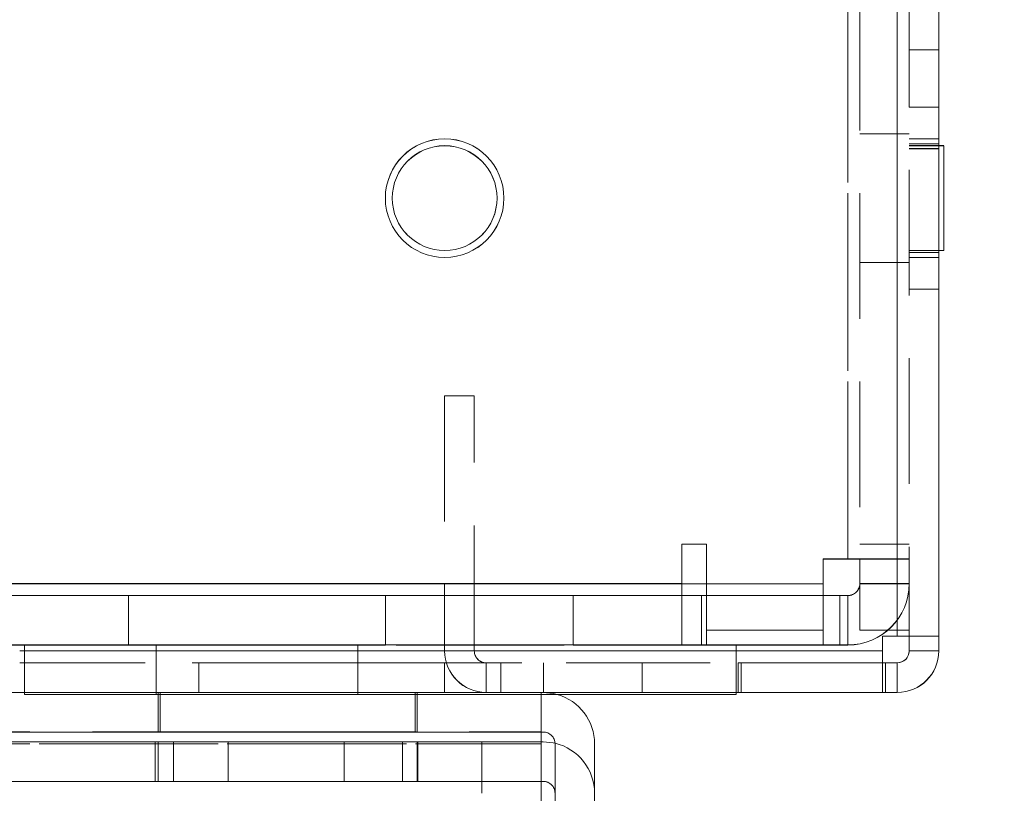
# Model space of a CAD drawing. Units: millimetres. Extents: x 63 to 8615, y 73 to 6123.
# Drawn here: x 4737 to 4787, y 1548 to 1587 of the extents above; entities that cross this region are included whole.
import ezdxf

# ---------------------------------------------------------------- set-up
doc = ezdxf.new("R2010")
doc.units = ezdxf.units.MM
doc.header["$LTSCALE"] = 5
doc.header["$PDSIZE"] = -1
doc.linetypes.add('HIDDEN', pattern=[1.905, 1.27, -0.635])
doc.layers.add('Dimensions', color=7, linetype='Continuous')
doc.styles.get("Standard").update_dxf_attribs({"font": 'romans.shx', "width": 0.8})
doc.dimstyles.new('SLDDIMSTYLE2', dxfattribs={"dimscale": 10, "dimtxt": 2.5, "dimasz": 3.302, "dimexe": 1, "dimexo": 1, "dimgap": 0.926042, "dimtad": 1, "dimdec": 0, "dimrnd": 1e-09, "dimzin": 12, "dimdsep": 46, "dimtxsty": 'Standard', "dimcen": 2, "dimadec": 0, "dimazin": 3, "dimtfac": 1, "dimtdec": 0, "dimtmove": 0, "dimatfit": 0, "dimfxl": 1, "dimfrac": 2, "dimtolj": 1, "dimtzin": 12, "dimarcsym": 0})

# ---------------------------------------------------------------- blocks, each defined once
blk = doc.blocks.new('*D16')
at = {"layer": 'Defpoints', "color": 0, "transparency": 16777216}
for p in [(4184.147, 1555.559), (4783.993, 1555.556), (4783.993, 1047.357)]:
    blk.add_point(p, dxfattribs=at)
at = {"layer": 'Dimensions', "color": 0, "lineweight": -2, "transparency": 16777216}
for p, q in [((4184.147, 1535.559), (4184.147, 1027.357)), ((4783.993, 1535.556), (4783.993, 1027.357)), ((4250.187, 1047.357), (4717.953, 1047.357))]:
    blk.add_line(p, q, dxfattribs=at)
at = {"layer": 'Dimensions', "color": 0, "transparency": 16777216}
for points in [[(4250.187, 1058.364), (4250.187, 1036.351), (4184.147, 1047.357)], [(4717.953, 1058.364), (4717.953, 1036.351), (4783.993, 1047.357)]]:
    blk.add_solid(points, dxfattribs=at)
at = {"layer": 'Dimensions', "color": 0, "transparency": 16777216, "insert": (4484.07, 1090.878), "char_height": 50, "attachment_point": 5}
blk.add_mtext('\\A1;600', dxfattribs=at)
blk = doc.blocks.new('*D17')
at = {"layer": 'Defpoints', "color": 0, "transparency": 16777216}
for p in [(4781.887, 1552.702), (5190.414, 1552.702), (4763.972, 1450.438)]:
    blk.add_point(p, dxfattribs=at)
at = {"layer": 'Dimensions', "color": 0, "lineweight": -2, "transparency": 16777216}
for p, q in [((5190.414, 1618.742), (5190.414, 1684.782)), ((4801.887, 1552.702), (5210.414, 1552.702)), ((5190.414, 1552.702), (5190.414, 1450.438)), ((4783.972, 1450.438), (5210.414, 1450.438)), ((5190.414, 1384.398), (5190.414, 1184.173))]:
    blk.add_line(p, q, dxfattribs=at)
at = {"layer": 'Dimensions', "color": 0, "transparency": 16777216}
for points in [[(5179.408, 1618.742), (5201.421, 1618.742), (5190.414, 1552.702)], [(5179.408, 1384.398), (5201.421, 1384.398), (5190.414, 1450.438)]]:
    blk.add_solid(points, dxfattribs=at)
at = {"layer": 'Dimensions', "color": 0, "transparency": 16777216, "insert": (5146.893, 1251.266), "char_height": 50, "attachment_point": 5, "rotation": 90}
blk.add_mtext('\\A1;102', dxfattribs=at)
blk = doc.blocks.new('*D18')
at = {"layer": 'Defpoints', "color": 0, "transparency": 16777216}
for p in [(4737.488, 1602.702), (5036.643, 1602.702), (4781.887, 1552.702)]:
    blk.add_point(p, dxfattribs=at)
at = {"layer": 'Dimensions', "color": 0, "lineweight": -2, "transparency": 16777216}
for p, q in [((5036.643, 1668.742), (5036.643, 1734.782)), ((4757.488, 1602.702), (5056.643, 1602.702)), ((5036.643, 1602.702), (5036.643, 1552.702)), ((4801.887, 1552.702), (5056.643, 1552.702)), ((5036.643, 1486.662), (5036.643, 1318.819))]:
    blk.add_line(p, q, dxfattribs=at)
at = {"layer": 'Dimensions', "color": 0, "transparency": 16777216}
for points in [[(5025.636, 1668.742), (5047.65, 1668.742), (5036.643, 1602.702)], [(5025.636, 1486.662), (5047.65, 1486.662), (5036.643, 1552.702)]]:
    blk.add_solid(points, dxfattribs=at)
at = {"layer": 'Dimensions', "color": 0, "transparency": 16777216, "insert": (4993.122, 1369.72), "char_height": 50, "attachment_point": 5, "rotation": 90}
blk.add_mtext('\\A1;50', dxfattribs=at)
blk = doc.blocks.new('*D20')
at = {"layer": 'Defpoints', "color": 0, "transparency": 16777216}
for p in [(4781.893, 3572.708), (5190.414, 3572.708), (4781.887, 1552.702)]:
    blk.add_point(p, dxfattribs=at)
at = {"layer": 'Dimensions', "color": 0, "lineweight": -2, "transparency": 16777216}
for p, q in [((4801.893, 3572.708), (5210.414, 3572.708)), ((5190.414, 1618.742), (5190.414, 3506.668)), ((4801.887, 1552.702), (5210.414, 1552.702))]:
    blk.add_line(p, q, dxfattribs=at)
at = {"layer": 'Dimensions', "color": 0, "transparency": 16777216}
for points in [[(5179.408, 3506.668), (5201.421, 3506.668), (5190.414, 3572.708)], [(5179.408, 1618.742), (5201.421, 1618.742), (5190.414, 1552.702)]]:
    blk.add_solid(points, dxfattribs=at)
at = {"layer": 'Dimensions', "color": 0, "transparency": 16777216, "insert": (5146.893, 2562.705), "char_height": 50, "attachment_point": 5, "rotation": 90}
blk.add_mtext('\\A1;2020', dxfattribs=at)

msp = doc.modelspace()

# ---------------------------------------------------------------- linework, layer by layer
at = {"color": 7, "linetype": 'HIDDEN', "lineweight": 18}
for p, q in [((4781.887, 1555.563), (4781.887, 3569.863)), ((4781.887, 3569.858), (4781.887, 1555.558)), ((4781.887, 3569.858), (4781.887, 1555.563)), ((4782.487, 3569.858), (4782.487, 1555.558)), ((4779.387, 1635.113), (4779.387, 1559.463)), ((4779.387, 1559.463), (4779.387, 1635.113)), ((4779.387, 1559.458), (4779.387, 1635.108)), ((4779.387, 1635.108), (4779.387, 1559.458)), ((4779.987, 1635.108), (4779.987, 1559.458)), ((4783.987, 1585.212), (4782.487, 1585.212)), ((4783.987, 1585.211), (4782.487, 1585.211)), ((4783.987, 1585.209), (4782.487, 1585.209)), ((4783.987, 1582.312), (4782.487, 1582.312)), ((4783.987, 1582.309), (4782.487, 1582.309)), ((4782.487, 1580.962), (4779.987, 1580.962)), ((4782.487, 1580.959), (4779.987, 1580.959)), ((4783.987, 1580.713), (4782.487, 1580.713)), ((4783.987, 1580.709), (4782.487, 1580.709)), ((4783.987, 1580.462), (4782.487, 1580.462)), ((4783.987, 1580.462), (4782.487, 1580.462)), ((4783.987, 1580.459), (4782.487, 1580.459)), ((4783.987, 1580.459), (4782.487, 1580.459)), ((4783.987, 1580.363), (4782.487, 1580.363)), ((4783.987, 1580.363), (4782.487, 1580.363)), ((4783.987, 1580.362), (4782.487, 1580.362)), ((4783.987, 1580.359), (4782.487, 1580.359)), ((4783.987, 1580.359), (4782.487, 1580.359)), ((4783.987, 1580.359), (4782.487, 1580.359)), ((4782.487, 1580.212), (4783.987, 1580.212)), ((4782.487, 1580.211), (4783.987, 1580.211)), ((4782.487, 1580.209), (4783.987, 1580.209)), ((4755.987, 1577.713), (4755.987, 1577.713)), ((4755.987, 1577.708), (4755.987, 1577.708)), ((4756.337, 1577.713), (4756.337, 1577.713)), ((4761.637, 1577.713), (4761.637, 1577.713)), ((4761.987, 1577.713), (4761.987, 1577.713)), ((4761.987, 1577.708), (4761.987, 1577.708)), ((4782.487, 1575.063), (4784.237, 1575.063)), ((4782.487, 1575.063), (4784.237, 1575.063)), ((4782.487, 1575.062), (4784.237, 1575.062)), ((4782.487, 1575.059), (4783.987, 1575.059)), ((4782.487, 1575.059), (4784.237, 1575.059)), ((4782.487, 1575.059), (4784.237, 1575.059)), ((4782.487, 1574.962), (4783.987, 1574.962)), ((4782.487, 1574.962), (4783.987, 1574.962)), ((4782.487, 1574.959), (4783.987, 1574.959)), ((4782.487, 1574.959), (4783.987, 1574.959)), ((4782.487, 1574.713), (4783.987, 1574.713)), ((4782.487, 1574.709), (4783.987, 1574.709)), ((4779.987, 1574.462), (4782.487, 1574.462)), ((4779.987, 1574.459), (4782.487, 1574.459)), ((4782.487, 1573.112), (4783.987, 1573.112)), ((4782.487, 1573.109), (4783.987, 1573.109)), ((4758.987, 1567.709), (4758.987, 1567.712)), ((4760.487, 1567.712), (4758.987, 1567.712)), ((4760.487, 1567.709), (4758.987, 1567.709)), ((4758.987, 1567.709), (4758.987, 1554.809)), ((4760.487, 1567.709), (4760.487, 1567.712)), ((4760.487, 1554.809), (4760.487, 1567.709)), ((4772.237, 1560.213), (4770.987, 1560.213)), ((4770.987, 1560.213), (4770.987, 1558.213)), ((4770.987, 1560.213), (4770.987, 1560.213)), ((4772.237, 1557.613), (4772.237, 1560.213)), ((4772.237, 1560.213), (4772.237, 1560.213)), ((4779.987, 1560.209), (4782.487, 1560.209)), ((4779.987, 1560.209), (4782.487, 1560.209)), ((4779.387, 1559.463), (4778.137, 1559.463)), ((4778.137, 1559.458), (4778.137, 1559.463)), ((4778.137, 1559.463), (4778.137, 1559.463)), ((4778.137, 1559.463), (4779.387, 1559.463)), ((4779.387, 1559.458), (4778.137, 1559.458)), ((4778.137, 1559.458), (4778.137, 1558.208)), ((4778.137, 1559.458), (4778.137, 1559.458)), ((4778.137, 1559.458), (4779.387, 1559.458)), ((4779.987, 1559.463), (4779.387, 1559.463)), ((4779.387, 1559.463), (4779.387, 1559.463)), ((4779.387, 1559.458), (4779.387, 1559.458)), ((4779.387, 1559.458), (4779.987, 1559.458)), ((4779.987, 1559.463), (4782.487, 1559.463)), ((4779.987, 1559.463), (4779.987, 1559.463)), ((4779.987, 1559.463), (4782.487, 1559.463)), ((4779.987, 1559.458), (4782.487, 1559.458)), ((4779.987, 1559.458), (4782.487, 1559.458)), ((4779.987, 1555.858), (4779.987, 1559.458)), ((4782.487, 1559.463), (4782.487, 1559.463)), ((4770.987, 1558.213), (4682.487, 1558.213)), ((4682.487, 1558.213), (4770.987, 1558.213)), ((4778.137, 1558.208), (4682.487, 1558.208)), ((4682.487, 1558.208), (4778.137, 1558.208)), ((4770.987, 1558.213), (4770.987, 1557.613)), ((4770.987, 1558.213), (4770.987, 1558.213)), ((4778.137, 1555.108), (4778.137, 1558.208)), ((4778.137, 1558.208), (4778.137, 1558.208)), ((4779.987, 1558.213), (4782.487, 1558.213)), ((4779.987, 1558.212), (4782.487, 1558.212)), ((4779.987, 1558.209), (4782.487, 1558.209)), ((4779.987, 1558.209), (4782.487, 1558.209)), ((4682.487, 1557.613), (4770.987, 1557.613)), ((4778.137, 1557.608), (4682.487, 1557.608)), ((4765.487, 1557.612), (4728.487, 1557.613)), ((4728.487, 1557.613), (4771.987, 1557.613)), ((4736.487, 1557.609), (4778.137, 1557.609)), ((4737.487, 1557.609), (4765.487, 1557.609)), ((4742.987, 1557.613), (4742.987, 1557.609)), ((4742.987, 1557.609), (4742.987, 1555.109)), ((4755.987, 1557.609), (4755.987, 1557.613)), ((4755.987, 1555.109), (4755.987, 1557.609)), ((4779.387, 1557.612), (4765.487, 1557.612)), ((4765.487, 1557.612), (4765.487, 1557.612)), ((4765.487, 1557.612), (4765.487, 1557.609)), ((4765.487, 1557.609), (4765.487, 1557.609)), ((4765.487, 1557.609), (4779.387, 1557.609)), ((4765.487, 1557.609), (4765.487, 1555.109)), ((4770.987, 1557.613), (4770.987, 1555.113)), ((4770.987, 1557.613), (4770.987, 1557.613)), ((4771.987, 1557.613), (4771.987, 1557.613)), ((4771.987, 1557.613), (4772.237, 1557.613)), ((4771.987, 1557.613), (4771.987, 1555.113)), ((4772.237, 1557.613), (4778.137, 1557.613)), ((4772.237, 1557.613), (4772.237, 1555.113)), ((4779.387, 1557.613), (4778.137, 1557.613)), ((4778.987, 1557.609), (4778.137, 1557.609)), ((4778.987, 1557.608), (4778.137, 1557.608)), ((4778.987, 1557.609), (4778.987, 1557.608)), ((4779.387, 1557.609), (4778.987, 1557.609)), ((4778.987, 1557.608), (4778.987, 1555.108)), ((4779.387, 1557.613), (4779.387, 1557.612)), ((4779.387, 1557.613), (4779.387, 1555.113)), ((4779.387, 1557.612), (4779.387, 1555.112)), ((4779.387, 1557.609), (4779.387, 1555.109)), ((4779.387, 1557.609), (4779.387, 1557.609)), ((4779.387, 1557.609), (4779.387, 1555.109)), ((4778.137, 1555.863), (4772.237, 1555.863)), ((4772.237, 1555.863), (4772.237, 1555.863)), ((4778.137, 1555.863), (4772.237, 1555.863)), ((4779.987, 1555.859), (4782.487, 1555.859)), ((4779.987, 1555.858), (4782.487, 1555.858)), ((4781.887, 1555.563), (4781.137, 1555.563)), ((4781.137, 1555.558), (4781.137, 1555.563)), ((4781.137, 1555.558), (4781.137, 1555.558)), ((4781.137, 1555.558), (4781.887, 1555.558)), ((4781.887, 1555.558), (4781.887, 1555.558)), ((4781.887, 1555.558), (4782.487, 1555.558)), ((4782.487, 1555.563), (4783.987, 1555.563)), ((4782.487, 1555.558), (4783.987, 1555.558)), ((4782.487, 1555.558), (4783.987, 1555.558)), ((4782.487, 1555.558), (4782.487, 1555.558)), ((4770.987, 1555.113), (4682.487, 1555.113)), ((4682.487, 1555.108), (4778.137, 1555.108)), ((4765.487, 1555.112), (4728.487, 1555.113)), ((4771.987, 1555.113), (4728.487, 1555.113)), ((4737.737, 1555.109), (4736.487, 1555.109)), ((4737.487, 1555.109), (4765.487, 1555.109)), ((4781.137, 1554.813), (4737.487, 1554.813)), ((4737.487, 1554.813), (4781.137, 1554.813)), ((4737.487, 1554.808), (4781.137, 1554.808)), ((4737.737, 1555.109), (4737.737, 1555.113)), ((4737.737, 1555.113), (4773.737, 1555.113)), ((4737.737, 1555.113), (4737.737, 1555.113)), ((4737.737, 1552.708), (4737.737, 1555.109)), ((4773.737, 1555.109), (4737.737, 1555.109)), ((4737.737, 1555.109), (4737.737, 1555.109)), ((4737.737, 1555.109), (4773.737, 1555.109)), ((4737.737, 1552.609), (4737.737, 1555.109)), ((4744.387, 1555.113), (4744.387, 1555.109)), ((4744.387, 1555.109), (4744.387, 1552.609)), ((4754.587, 1555.109), (4754.587, 1555.113)), ((4754.587, 1552.609), (4754.587, 1555.109)), ((4760.487, 1554.812), (4758.987, 1554.812)), ((4760.487, 1554.809), (4758.987, 1554.809)), ((4765.487, 1555.112), (4779.387, 1555.112)), ((4779.387, 1555.109), (4765.487, 1555.109)), ((4773.737, 1555.113), (4771.987, 1555.113)), ((4772.237, 1555.113), (4771.987, 1555.113)), ((4772.237, 1555.113), (4772.237, 1555.113)), ((4778.137, 1555.113), (4772.237, 1555.113)), ((4773.737, 1555.109), (4773.737, 1555.113)), ((4773.737, 1555.113), (4773.737, 1555.113)), ((4773.737, 1552.708), (4773.737, 1555.109)), ((4773.737, 1555.109), (4773.737, 1555.109)), ((4773.737, 1552.609), (4773.737, 1555.109)), ((4778.137, 1555.109), (4773.737, 1555.109)), ((4778.137, 1555.113), (4779.387, 1555.113)), ((4778.137, 1555.109), (4778.987, 1555.109)), ((4778.137, 1555.108), (4778.987, 1555.108)), ((4778.987, 1555.109), (4779.387, 1555.109)), ((4779.387, 1555.112), (4779.387, 1555.113)), ((4779.387, 1555.109), (4779.387, 1555.109)), ((4781.137, 1554.808), (4781.137, 1554.808)), ((4782.487, 1554.813), (4783.987, 1554.813)), ((4782.487, 1554.813), (4783.987, 1554.813)), ((4782.487, 1554.809), (4783.987, 1554.809)), ((4737.487, 1554.213), (4781.137, 1554.213)), ((4737.487, 1554.213), (4773.837, 1554.213)), ((4737.487, 1554.209), (4773.837, 1554.209)), ((4781.137, 1554.208), (4737.487, 1554.208)), ((4746.547, 1554.212), (4746.547, 1554.213)), ((4746.547, 1554.213), (4773.987, 1554.213)), ((4746.547, 1554.212), (4758.987, 1554.212)), ((4746.547, 1554.212), (4746.547, 1554.209)), ((4746.547, 1554.209), (4781.137, 1554.209)), ((4746.547, 1554.209), (4746.547, 1554.209)), ((4758.987, 1554.209), (4746.547, 1554.209)), ((4746.547, 1554.209), (4746.547, 1552.709)), ((4761.837, 1554.212), (4758.987, 1554.212)), ((4758.987, 1554.212), (4758.987, 1554.212)), ((4758.987, 1554.212), (4758.987, 1554.209)), ((4758.987, 1554.209), (4758.987, 1554.209)), ((4758.987, 1554.209), (4761.837, 1554.209)), ((4758.987, 1554.209), (4758.987, 1552.709)), ((4761.087, 1554.209), (4761.087, 1554.212)), ((4761.087, 1554.212), (4761.837, 1554.212)), ((4761.087, 1554.212), (4761.087, 1552.712)), ((4761.837, 1554.209), (4761.087, 1554.209)), ((4761.087, 1554.209), (4761.087, 1552.709)), ((4761.837, 1554.212), (4761.837, 1554.212)), ((4761.837, 1554.212), (4761.837, 1554.209)), ((4761.837, 1554.209), (4761.837, 1552.709)), ((4763.987, 1554.211), (4763.987, 1552.711)), ((4768.987, 1552.711), (4768.987, 1554.211)), ((4773.987, 1554.213), (4773.837, 1554.213)), ((4773.837, 1554.213), (4773.837, 1554.209)), ((4773.837, 1554.209), (4781.137, 1554.208)), ((4773.837, 1552.709), (4773.837, 1554.209)), ((4781.137, 1554.213), (4773.987, 1554.213)), ((4773.987, 1554.213), (4773.987, 1554.213)), ((4773.987, 1554.213), (4781.137, 1554.213)), ((4773.987, 1554.209), (4773.987, 1554.213)), ((4773.987, 1554.209), (4773.987, 1554.209)), ((4773.987, 1554.209), (4781.137, 1554.209)), ((4773.987, 1554.209), (4773.987, 1552.709)), ((4781.287, 1554.213), (4781.287, 1554.208)), ((4781.887, 1554.213), (4781.887, 1552.713)), ((4781.887, 1554.213), (4781.887, 1554.213)), ((4781.887, 1554.213), (4781.887, 1552.713)), ((4781.887, 1554.213), (4781.887, 1554.209)), ((4781.887, 1554.209), (4781.887, 1552.709)), ((4763.972, 1552.709), (4731.567, 1552.709)), ((4731.567, 1552.709), (4763.972, 1552.709)), ((4763.867, 1552.713), (4731.653, 1552.713)), ((4763.867, 1552.712), (4731.653, 1552.712)), ((4737.487, 1552.713), (4773.837, 1552.713)), ((4737.487, 1552.713), (4781.137, 1552.713)), ((4737.487, 1552.709), (4773.837, 1552.709)), ((4744.496, 1552.709), (4744.496, 1550.709)), ((4744.597, 1552.713), (4744.597, 1550.713)), ((4773.987, 1552.713), (4746.547, 1552.713)), ((4758.987, 1552.712), (4746.547, 1552.712)), ((4781.887, 1552.709), (4746.547, 1552.709)), ((4746.547, 1552.709), (4758.987, 1552.709)), ((4757.496, 1550.709), (4757.496, 1552.709)), ((4757.597, 1550.713), (4757.597, 1552.713)), ((4758.987, 1552.712), (4761.837, 1552.712)), ((4761.837, 1552.709), (4758.987, 1552.709)), ((4761.087, 1552.712), (4761.087, 1552.709)), ((4761.837, 1552.712), (4761.087, 1552.712)), ((4761.087, 1552.709), (4761.837, 1552.709)), ((4763.867, 1552.712), (4763.867, 1552.713)), ((4763.867, 1550.712), (4763.867, 1552.712)), ((4763.972, 1552.709), (4763.972, 1552.709)), ((4773.837, 1552.713), (4773.987, 1552.713)), ((4781.137, 1552.708), (4773.837, 1552.709)), ((4773.987, 1552.713), (4781.887, 1552.713)), ((4781.287, 1552.713), (4773.987, 1552.713)), ((4773.987, 1552.709), (4781.887, 1552.709)), ((4781.887, 1552.713), (4781.287, 1552.713)), ((4781.887, 1552.713), (4781.887, 1552.713)), ((4781.887, 1552.709), (4781.887, 1552.713)), ((4781.887, 1552.709), (4781.887, 1552.708)), ((4773.737, 1552.613), (4737.737, 1552.613)), ((4737.737, 1552.613), (4773.737, 1552.613)), ((4737.737, 1552.609), (4737.737, 1552.609)), ((4737.737, 1552.609), (4773.737, 1552.609)), ((4773.737, 1552.609), (4773.737, 1552.609)), ((4731.567, 1550.709), (4763.972, 1550.709)), ((4731.653, 1550.713), (4763.867, 1550.713)), ((4731.653, 1550.712), (4763.867, 1550.712)), ((4763.867, 1550.712), (4763.867, 1550.709)), ((4763.972, 1550.709), (4763.972, 1550.709)), ((4744.337, 1550.213), (4744.337, 1548.213)), ((4744.496, 1550.209), (4744.496, 1548.209)), ((4745.266, 1550.209), (4745.266, 1548.209)), ((4748.028, 1550.213), (4748.028, 1548.213)), ((4753.906, 1548.213), (4753.906, 1550.213)), ((4756.858, 1548.209), (4756.858, 1550.209)), ((4757.597, 1548.213), (4757.597, 1550.213)), ((4757.628, 1548.209), (4757.628, 1550.209)), ((4763.867, 1550.213), (4763.867, 1550.113)), ((4731.653, 1550.113), (4763.867, 1550.113)), ((4763.867, 1550.113), (4731.653, 1550.113)), ((4763.867, 1550.113), (4763.867, 1548.212)), ((4764.572, 1550.109), (4764.572, 1550.109)), ((4731.367, 1548.213), (4763.972, 1548.213)), ((4731.653, 1548.212), (4760.867, 1548.212)), ((4760.867, 1548.209), (4731.653, 1548.209)), ((4760.867, 1548.209), (4731.653, 1548.209)), ((4763.972, 1548.213), (4763.972, 1548.212))]:
    msp.add_line(p, q, dxfattribs=at)
at = {"color": 7, "linetype": 'Continuous', "lineweight": 18}
for p, q in [((4781.887, 1555.558), (4781.887, 3569.858)), ((4783.987, 1555.558), (4783.987, 3569.858)), ((4784.237, 1580.363), (4783.987, 1580.363)), ((4784.237, 1580.363), (4783.987, 1580.363)), ((4784.237, 1580.362), (4783.987, 1580.362)), ((4784.237, 1580.359), (4783.987, 1580.359)), ((4784.237, 1580.359), (4783.987, 1580.359)), ((4784.237, 1580.359), (4783.987, 1580.359)), ((4784.237, 1580.359), (4784.237, 1580.362)), ((4784.237, 1580.359), (4784.237, 1575.059)), ((4756.337, 1577.708), (4756.337, 1577.708)), ((4761.637, 1577.708), (4761.637, 1577.708)), ((4783.987, 1575.059), (4784.237, 1575.059)), ((4781.887, 1555.558), (4781.137, 1555.558)), ((4781.137, 1555.558), (4781.137, 1554.808)), ((4782.487, 1554.808), (4782.487, 1555.558)), ((4783.987, 1555.558), (4783.987, 1554.808)), ((4781.137, 1554.808), (4737.487, 1554.808)), ((4781.137, 1552.708), (4781.137, 1554.808)), ((4782.487, 1554.808), (4783.987, 1554.808)), ((4781.887, 1554.213), (4781.137, 1554.213)), ((4781.137, 1554.213), (4781.287, 1554.213)), ((4781.137, 1554.209), (4781.887, 1554.209)), ((4781.287, 1554.208), (4781.137, 1554.208)), ((4781.887, 1554.213), (4781.287, 1554.213)), ((4781.287, 1554.208), (4781.287, 1552.708)), ((4781.887, 1554.208), (4781.287, 1554.208)), ((4781.887, 1554.209), (4781.887, 1554.208)), ((4781.887, 1554.208), (4781.887, 1552.708)), ((4781.137, 1552.708), (4737.487, 1552.708)), ((4737.737, 1552.609), (4737.737, 1552.708)), ((4773.737, 1552.609), (4773.737, 1552.708)), ((4781.137, 1552.708), (4781.287, 1552.708)), ((4781.887, 1552.708), (4781.287, 1552.708)), ((4773.737, 1552.609), (4737.737, 1552.609)), ((4737.737, 1552.609), (4737.737, 1552.609)), ((4731.567, 1550.709), (4763.972, 1550.709)), ((4763.867, 1550.709), (4763.867, 1550.213)), ((4763.972, 1550.213), (4731.367, 1550.213)), ((4731.367, 1550.212), (4763.972, 1550.212)), ((4731.653, 1550.209), (4760.867, 1550.209)), ((4731.653, 1550.209), (4760.867, 1550.209)), ((4745.266, 1550.209), (4745.266, 1550.209)), ((4753.906, 1550.213), (4753.906, 1550.213)), ((4760.867, 1550.209), (4760.867, 1547.609)), ((4760.867, 1550.209), (4760.867, 1550.209)), ((4763.972, 1550.212), (4763.972, 1550.213)), ((4764.572, 1550.109), (4764.572, 1543.575)), ((4766.572, 1550.109), (4766.572, 1543.575)), ((4766.572, 1550.109), (4766.572, 1550.109)), ((4760.867, 1548.212), (4763.972, 1548.212)), ((4763.867, 1548.212), (4763.867, 1543.58))]:
    msp.add_line(p, q, dxfattribs=at)
at = {"color": 7, "linetype": 'HIDDEN', "lineweight": 18, "flags": 128}
for points in [[(4782.487, 1559.463), (4782.428, 1559.463), (4782.251, 1559.463), (4781.965, 1559.463), (4781.579, 1559.463), (4781.109, 1559.463), (4780.573, 1559.463), (4779.992, 1559.463), (4779.387, 1559.463)], [(4779.387, 1559.458), (4779.992, 1559.458), (4780.573, 1559.458), (4781.109, 1559.458), (4781.579, 1559.458), (4781.965, 1559.458), (4782.251, 1559.458), (4782.428, 1559.458), (4782.487, 1559.458)], [(4742.987, 1557.609), (4743.162, 1557.609), (4743.679, 1557.609), (4744.508, 1557.609), (4745.606, 1557.609), (4746.913, 1557.609), (4748.358, 1557.609), (4749.865, 1557.609), (4751.351, 1557.609), (4752.737, 1557.609), (4753.948, 1557.609), (4754.918, 1557.609), (4755.595, 1557.609), (4755.943, 1557.609), (4755.943, 1557.609), (4755.595, 1557.609), (4754.918, 1557.609), (4753.948, 1557.609), (4752.737, 1557.609), (4751.351, 1557.609), (4749.865, 1557.609), (4748.358, 1557.609), (4746.913, 1557.609), (4745.606, 1557.609), (4744.508, 1557.609), (4743.679, 1557.609), (4743.162, 1557.609), (4742.987, 1557.609)], [(4749.487, 1557.613), (4750.986, 1557.613), (4752.404, 1557.613), (4753.665, 1557.613), (4754.701, 1557.613), (4755.456, 1557.613), (4755.888, 1557.613), (4755.976, 1557.613), (4755.714, 1557.613), (4755.116, 1557.613), (4754.215, 1557.613), (4753.059, 1557.613), (4751.71, 1557.613), (4750.242, 1557.613), (4748.733, 1557.613), (4747.264, 1557.613), (4745.915, 1557.613), (4744.759, 1557.613), (4743.858, 1557.613), (4743.26, 1557.613), (4742.998, 1557.613), (4743.086, 1557.613), (4743.519, 1557.613), (4744.273, 1557.613), (4745.309, 1557.613), (4746.57, 1557.613), (4747.988, 1557.613), (4749.487, 1557.613)], [(4783.987, 1555.563), (4783.947, 1555.563), (4783.827, 1555.563), (4783.633, 1555.563), (4783.372, 1555.563), (4783.054, 1555.563), (4782.691, 1555.563), (4782.297, 1555.563), (4781.887, 1555.563)], [(4782.487, 1555.563), (4782.476, 1555.563), (4782.441, 1555.563), (4782.386, 1555.563), (4782.311, 1555.563), (4782.22, 1555.563), (4782.117, 1555.563), (4782.004, 1555.563), (4781.887, 1555.563)], [(4749.487, 1555.113), (4750.986, 1555.113), (4752.404, 1555.113), (4753.665, 1555.113), (4754.701, 1555.113), (4755.456, 1555.113), (4755.888, 1555.113), (4755.976, 1555.113), (4755.714, 1555.113), (4755.116, 1555.113), (4754.215, 1555.113), (4753.059, 1555.113), (4751.71, 1555.113), (4750.242, 1555.113), (4748.733, 1555.113), (4747.264, 1555.113), (4745.915, 1555.113), (4744.759, 1555.113), (4743.858, 1555.113), (4743.26, 1555.113), (4742.998, 1555.113), (4743.086, 1555.113), (4743.519, 1555.113), (4744.273, 1555.113), (4745.309, 1555.113), (4746.57, 1555.113), (4747.988, 1555.113), (4749.487, 1555.113)], [(4755.987, 1555.109), (4755.812, 1555.109), (4755.296, 1555.109), (4754.466, 1555.109), (4753.369, 1555.109), (4752.062, 1555.109), (4750.616, 1555.109), (4749.109, 1555.109), (4747.623, 1555.109), (4746.237, 1555.109), (4745.027, 1555.109), (4744.056, 1555.109), (4743.379, 1555.109), (4743.031, 1555.109), (4743.031, 1555.109), (4743.379, 1555.109), (4744.056, 1555.109), (4745.027, 1555.109), (4746.237, 1555.109), (4747.623, 1555.109), (4749.109, 1555.109), (4750.616, 1555.109), (4752.062, 1555.109), (4753.369, 1555.109), (4754.466, 1555.109), (4755.296, 1555.109), (4755.812, 1555.109), (4755.987, 1555.109)], [(4744.387, 1555.109), (4744.576, 1555.109), (4745.13, 1555.109), (4746.006, 1555.109), (4747.141, 1555.109), (4748.449, 1555.109), (4749.835, 1555.109), (4751.195, 1555.109), (4752.428, 1555.109), (4753.443, 1555.109), (4754.165, 1555.109), (4754.54, 1555.109), (4754.54, 1555.109), (4754.165, 1555.109), (4753.443, 1555.109), (4752.428, 1555.109), (4751.195, 1555.109), (4749.835, 1555.109), (4748.45, 1555.109), (4747.141, 1555.109), (4746.006, 1555.109), (4745.13, 1555.109), (4744.576, 1555.109), (4744.387, 1555.109)], [(4749.487, 1555.113), (4748.111, 1555.113), (4746.837, 1555.113), (4745.76, 1555.113), (4744.959, 1555.113), (4744.494, 1555.113), (4744.399, 1555.113), (4744.682, 1555.113), (4745.321, 1555.113), (4746.269, 1555.113), (4747.455, 1555.113), (4748.793, 1555.113), (4750.182, 1555.113), (4751.519, 1555.113), (4752.706, 1555.113), (4753.654, 1555.113), (4754.293, 1555.113), (4754.575, 1555.113), (4754.48, 1555.113), (4754.015, 1555.113), (4753.214, 1555.113), (4752.137, 1555.113), (4750.863, 1555.113), (4749.487, 1555.113)], [(4766.487, 1554.211), (4767.444, 1554.211), (4768.255, 1554.211), (4768.797, 1554.211), (4768.987, 1554.211), (4768.797, 1554.211), (4768.255, 1554.211), (4767.444, 1554.211), (4766.487, 1554.211), (4765.53, 1554.211), (4764.719, 1554.211), (4764.177, 1554.211), (4763.987, 1554.211), (4764.177, 1554.211), (4764.719, 1554.211), (4765.53, 1554.211), (4766.487, 1554.211)], [(4750.996, 1552.709), (4749.497, 1552.709), (4748.079, 1552.709), (4746.818, 1552.709), (4745.782, 1552.709), (4745.028, 1552.709), (4744.595, 1552.709), (4744.507, 1552.709), (4744.769, 1552.709), (4745.367, 1552.709), (4746.268, 1552.709), (4747.424, 1552.709), (4748.773, 1552.709), (4750.241, 1552.709), (4751.751, 1552.709), (4753.219, 1552.709), (4754.568, 1552.709), (4755.724, 1552.709), (4756.625, 1552.709), (4757.223, 1552.709), (4757.485, 1552.709), (4757.397, 1552.709), (4756.964, 1552.709), (4756.21, 1552.709), (4755.174, 1552.709), (4753.913, 1552.709), (4752.495, 1552.709), (4750.996, 1552.709)], [(4744.597, 1552.713), (4744.772, 1552.713), (4745.289, 1552.713), (4746.118, 1552.713), (4747.216, 1552.713), (4748.523, 1552.713), (4749.968, 1552.713), (4751.475, 1552.713), (4752.961, 1552.713), (4754.347, 1552.713), (4755.558, 1552.713), (4756.528, 1552.713), (4757.205, 1552.713), (4757.553, 1552.713), (4757.553, 1552.713), (4757.205, 1552.713), (4756.528, 1552.713), (4755.558, 1552.713), (4754.347, 1552.713), (4752.961, 1552.713), (4751.475, 1552.713), (4749.968, 1552.713), (4748.523, 1552.713), (4747.216, 1552.713), (4746.118, 1552.713), (4745.289, 1552.713), (4744.772, 1552.713), (4744.597, 1552.713)], [(4764.686, 1552.609), (4764.479, 1552.659), (4763.972, 1552.709)], [(4763.972, 1552.709), (4764.479, 1552.659), (4764.687, 1552.609)], [(4763.987, 1552.711), (4764.177, 1552.711), (4764.719, 1552.711), (4765.53, 1552.711), (4766.487, 1552.711), (4767.444, 1552.711), (4768.255, 1552.711), (4768.797, 1552.711), (4768.987, 1552.711), (4768.797, 1552.711), (4768.255, 1552.711), (4767.444, 1552.711), (4766.487, 1552.711), (4765.53, 1552.711), (4764.719, 1552.711), (4764.177, 1552.711), (4763.987, 1552.711)], [(4744.387, 1552.609), (4744.576, 1552.609), (4745.13, 1552.609), (4746.006, 1552.609), (4747.141, 1552.609), (4748.449, 1552.609), (4749.835, 1552.609), (4751.195, 1552.609), (4752.428, 1552.609), (4753.443, 1552.609), (4754.165, 1552.609), (4754.54, 1552.609), (4754.54, 1552.609), (4754.165, 1552.609), (4753.443, 1552.609), (4752.428, 1552.609), (4751.195, 1552.609), (4749.835, 1552.609), (4748.45, 1552.609), (4747.141, 1552.609), (4746.006, 1552.609), (4745.13, 1552.609), (4744.576, 1552.609), (4744.387, 1552.609)], [(4749.487, 1552.613), (4748.111, 1552.613), (4746.837, 1552.613), (4745.76, 1552.613), (4744.959, 1552.613), (4744.494, 1552.613), (4744.399, 1552.613), (4744.682, 1552.613), (4745.321, 1552.613), (4746.269, 1552.613), (4747.455, 1552.613), (4748.793, 1552.613), (4750.182, 1552.613), (4751.519, 1552.613), (4752.706, 1552.613), (4753.654, 1552.613), (4754.293, 1552.613), (4754.575, 1552.613), (4754.48, 1552.613), (4754.015, 1552.613), (4753.214, 1552.613), (4752.137, 1552.613), (4750.863, 1552.613), (4749.487, 1552.613)], [(4750.996, 1550.709), (4749.497, 1550.709), (4748.079, 1550.709), (4746.818, 1550.709), (4745.782, 1550.709), (4745.028, 1550.709), (4744.595, 1550.709), (4744.507, 1550.709), (4744.769, 1550.709), (4745.367, 1550.709), (4746.268, 1550.709), (4747.424, 1550.709), (4748.773, 1550.709), (4750.241, 1550.709), (4751.751, 1550.709), (4753.219, 1550.709), (4754.568, 1550.709), (4755.724, 1550.709), (4756.625, 1550.709), (4757.223, 1550.709), (4757.485, 1550.709), (4757.397, 1550.709), (4756.964, 1550.709), (4756.21, 1550.709), (4755.174, 1550.709), (4753.913, 1550.709), (4752.495, 1550.709), (4750.996, 1550.709)], [(4744.597, 1550.713), (4744.772, 1550.713), (4745.289, 1550.713), (4746.118, 1550.713), (4747.216, 1550.713), (4748.523, 1550.713), (4749.968, 1550.713), (4751.475, 1550.713), (4752.961, 1550.713), (4754.347, 1550.713), (4755.558, 1550.713), (4756.528, 1550.713), (4757.205, 1550.713), (4757.553, 1550.713), (4757.553, 1550.713), (4757.205, 1550.713), (4756.528, 1550.713), (4755.558, 1550.713), (4754.347, 1550.713), (4752.961, 1550.713), (4751.475, 1550.713), (4749.968, 1550.713), (4748.523, 1550.713), (4747.216, 1550.713), (4746.118, 1550.713), (4745.289, 1550.713), (4744.772, 1550.713), (4744.597, 1550.713)], [(4753.906, 1548.213), (4752.424, 1548.213), (4750.847, 1548.213), (4749.269, 1548.213), (4747.785, 1548.213), (4746.484, 1548.213), (4745.443, 1548.213), (4744.724, 1548.213), (4744.37, 1548.213), (4744.404, 1548.213), (4744.822, 1548.213), (4745.599, 1548.213), (4746.69, 1548.213), (4748.028, 1548.213)], [(4745.266, 1548.209), (4744.693, 1548.209), (4744.496, 1548.209), (4744.688, 1548.209), (4745.257, 1548.209), (4746.169, 1548.209), (4747.37, 1548.209), (4748.787, 1548.209), (4750.337, 1548.209), (4751.926, 1548.209), (4753.459, 1548.209), (4754.845, 1548.209), (4756.001, 1548.209), (4756.858, 1548.209)], [(4756.858, 1548.209), (4757.431, 1548.209), (4757.628, 1548.209), (4757.436, 1548.209), (4756.867, 1548.209), (4755.955, 1548.209), (4754.754, 1548.209), (4753.337, 1548.209), (4751.787, 1548.209), (4750.199, 1548.209), (4748.665, 1548.209), (4747.279, 1548.209), (4746.123, 1548.209), (4745.266, 1548.209)], [(4748.028, 1548.213), (4749.51, 1548.213), (4751.087, 1548.213), (4752.665, 1548.213), (4754.149, 1548.213), (4755.45, 1548.213), (4756.492, 1548.213), (4757.21, 1548.213), (4757.564, 1548.213), (4757.53, 1548.213), (4757.113, 1548.213), (4756.335, 1548.213), (4755.245, 1548.213), (4753.906, 1548.213)]]:
    msp.add_lwpolyline(points, dxfattribs=at)
at = {"color": 7, "linetype": 'Continuous', "lineweight": 18, "flags": 128}
for points in [[(4781.887, 1555.558), (4782.297, 1555.558), (4782.691, 1555.558), (4783.054, 1555.558), (4783.372, 1555.558), (4783.633, 1555.558), (4783.827, 1555.558), (4783.947, 1555.558), (4783.987, 1555.558)], [(4753.906, 1550.213), (4752.424, 1550.213), (4750.847, 1550.213), (4749.269, 1550.213), (4747.785, 1550.213), (4746.484, 1550.213), (4745.443, 1550.213), (4744.724, 1550.213), (4744.37, 1550.213), (4744.404, 1550.213), (4744.822, 1550.213), (4745.599, 1550.213), (4746.69, 1550.213), (4748.028, 1550.213)], [(4756.858, 1550.209), (4756.001, 1550.209), (4754.845, 1550.209), (4753.459, 1550.209), (4751.926, 1550.209), (4750.337, 1550.209), (4748.787, 1550.209), (4747.37, 1550.209), (4746.169, 1550.209), (4745.257, 1550.209), (4744.688, 1550.209), (4744.496, 1550.209), (4744.693, 1550.209), (4745.266, 1550.209)], [(4756.858, 1550.209), (4757.431, 1550.209), (4757.628, 1550.209), (4757.436, 1550.209), (4756.867, 1550.209), (4755.955, 1550.209), (4754.754, 1550.209), (4753.337, 1550.209), (4751.787, 1550.209), (4750.199, 1550.209), (4748.665, 1550.209), (4747.279, 1550.209), (4746.123, 1550.209), (4745.266, 1550.209)], [(4753.906, 1550.213), (4755.245, 1550.213), (4756.335, 1550.213), (4757.113, 1550.213), (4757.53, 1550.213), (4757.564, 1550.213), (4757.21, 1550.213), (4756.492, 1550.213), (4755.45, 1550.213), (4754.149, 1550.213), (4752.665, 1550.213), (4751.087, 1550.213), (4749.51, 1550.213), (4748.028, 1550.213)], [(4763.972, 1550.213), (4764.479, 1550.163), (4764.571, 1550.143)], [(4764.571, 1550.143), (4764.479, 1550.163), (4763.972, 1550.212)]]:
    msp.add_lwpolyline(points, dxfattribs=at)
at = {"color": 7, "linetype": 'HIDDEN', "lineweight": 18}
for radius in [3, 3, 2.65, 2.65]:
    msp.add_circle((4758.987, 1577.713), radius, dxfattribs=at)
at = {"color": 7, "linetype": 'Continuous', "lineweight": 18}
for radius in [3, 2.65]:
    msp.add_circle((4758.987, 1577.708), radius, dxfattribs=at)
at = {"color": 7, "linetype": 'HIDDEN', "lineweight": 18}
for centre, radius, start, end in [((4758.987, 1577.708), 3, 0, 180), ((4758.987, 1577.708), 2.65, 180, 360), ((4779.387, 1558.213), 0.6, 270, 0), ((4779.387, 1558.213), 3.1, 270, 0), ((4779.387, 1558.212), 0.6, 270, 0), ((4779.387, 1558.212), 3.1, 270, 0), ((4779.387, 1558.209), 3.1, 270, 0), ((4779.387, 1558.209), 3.1, 270, 0), ((4779.387, 1558.209), 0.6, 270, 0), ((4779.387, 1558.209), 0.6, 270, 0), ((4761.087, 1554.812), 2.1, 180, 270), ((4761.087, 1554.809), 2.1, 180, 270), ((4761.087, 1554.812), 0.6, 180, 270), ((4761.087, 1554.809), 0.6, 180, 270), ((4781.887, 1554.813), 2.1, 270, 360), ((4781.887, 1554.813), 2.1, 270, 0), ((4781.887, 1554.809), 2.1, 270, 0), ((4763.972, 1550.109), 0.6, 0, 90), ((4763.972, 1547.613), 2.6, 0, 76.6797), ((4763.972, 1547.612), 2.6, 0, 76.6794), ((4763.972, 1547.613), 0.6, 0, 90)]:
    msp.add_arc(centre, radius, start, end, dxfattribs=at)
at = {"color": 7, "linetype": 'Continuous', "lineweight": 18}
for centre, radius, start, end in [((4758.987, 1577.708), 2.65, 360, 180), ((4758.987, 1577.708), 3, 180, 0), ((4781.887, 1554.809), 0.6, 270, 0), ((4781.887, 1554.808), 0.6, 270, 0), ((4781.887, 1554.808), 2.1, 270, 0), ((4781.887, 1554.813), 0.6, 337.4397, 360), ((4781.887, 1554.813), 0.6, 270, 312.838), ((4763.972, 1550.109), 2.6, 0, 74.0518), ((4763.972, 1550.109), 2.6, 0, 74.0327), ((4763.972, 1550.109), 0.6, 0, 90), ((4763.972, 1547.612), 0.6, 0, 90)]:
    msp.add_arc(centre, radius, start, end, dxfattribs=at)

# ---------------------------------------------------------------- dimensions: what is measured, and where the dimension line sits
at = {"layer": 'Dimensions'}
dim = msp.add_linear_dim(base=(5190.414, 3572.708), p1=(4781.887, 1552.702), p2=(4781.893, 3572.708), angle=90, dimstyle='SLDDIMSTYLE2', override={"dimscale": 20}, dxfattribs=at)
dim.commit()
dim.dimension.update_dxf_attribs({"geometry": '*D20', "text_midpoint": (5146.893, 2562.705)})
for base, p1, p2, picture, middle in [((5036.643, 1602.702), (4781.887, 1552.702), (4737.488, 1602.702), '*D18', (5036.643, 1369.72)), ((5190.414, 1552.702), (4763.972, 1450.438), (4781.887, 1552.702), '*D17', (5190.414, 1251.266))]:
    dim = msp.add_linear_dim(base=base, p1=p1, p2=p2, angle=90, dimstyle='SLDDIMSTYLE2', override={"dimscale": 20}, dxfattribs=at)
    dim.commit()
    dim.dimension.update_dxf_attribs({"geometry": picture, "text_midpoint": middle, "dimtype": 160})
dim = msp.add_linear_dim(base=(4783.993, 1047.357), p1=(4184.147, 1555.559), p2=(4783.993, 1555.556), dimstyle='SLDDIMSTYLE2', override={"dimscale": 20}, dxfattribs=at)
dim.commit()
dim.dimension.update_dxf_attribs({"geometry": '*D16', "text_midpoint": (4484.07, 1090.878)})

doc.saveas('drawing.dxf')
